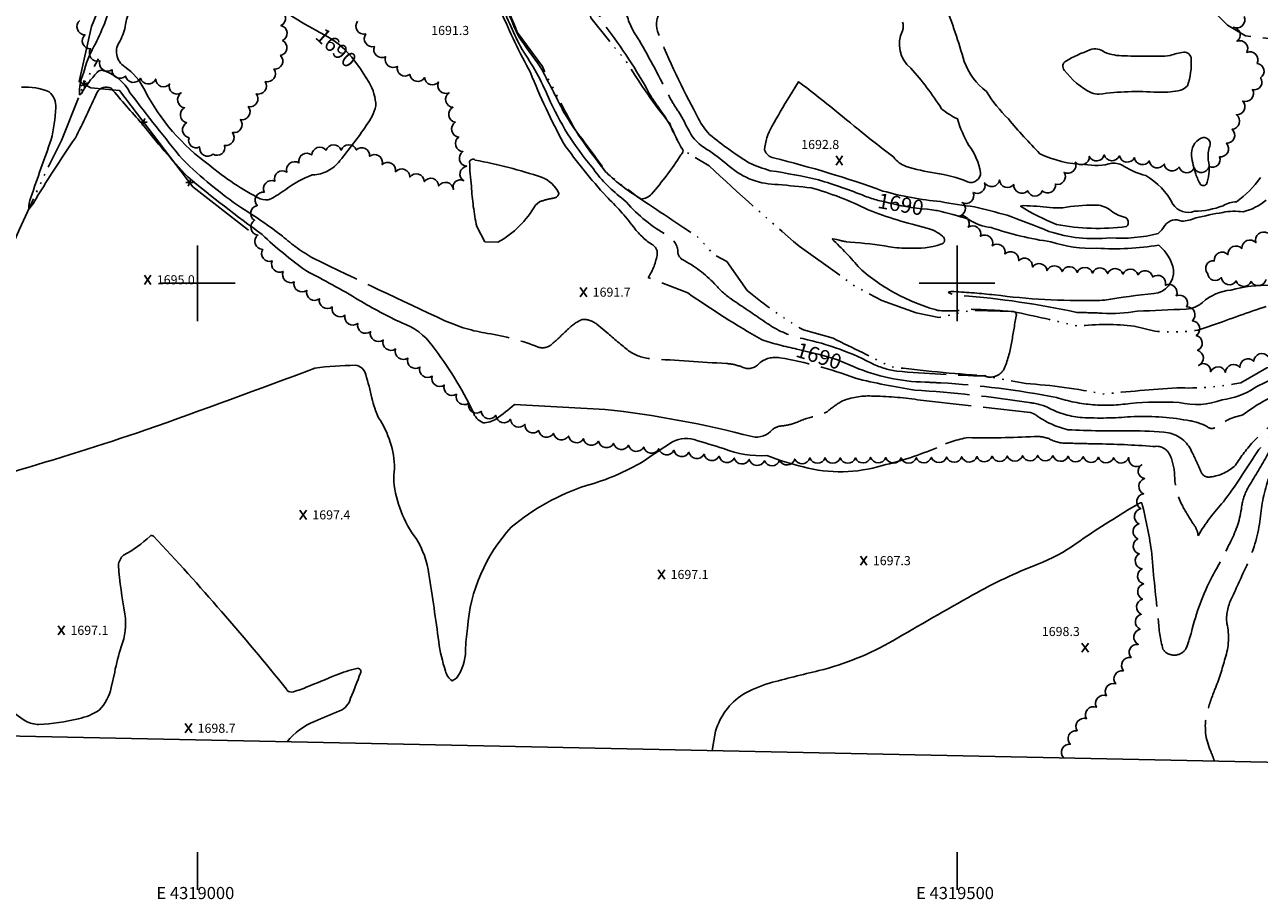
# Model space of a CAD drawing. Extents: x 4317632 to 4320588, y 207594 to 210465.
# Drawn here: x 4318886 to 4319699, y 207594 to 208170 of the extents above; entities that cross this region are included whole.
import ezdxf
from ezdxf.enums import TextEntityAlignment as Align

# ---------------------------------------------------------------- set-up
doc = ezdxf.new("R2010")
doc.units = 0
doc.header["$LTSCALE"] = 100
doc.header["$MEASUREMENT"] = 0
for name, pattern in [('CONDASH', [1.08, 1, -0.08]), ('GRAVEL', [0.48, 0.4, -0.08]), ('WATER', [0.73, 0.5, -0.05, 0.01, -0.05, 0.01, -0.05, 0.01, -0.05])]:
    doc.linetypes.add(name, pattern=pattern)
doc.layers.get('0').update_dxf_attribs({"linetype": 'CONTINUOUS'})
for name, color, linetype in [('C-INDX', 4, 'CONTINUOUS'), ('C-INDX-CL', 4, 'CONTINUOUS'), ('C-INDXD', 4, 'CONDASH'), ('C-INDXD-CL', 4, 'CONTINUOUS'), ('C-INDXLBL', 4, 'CONTINUOUS'), ('C-INTRM', 44, 'CONTINUOUS'), ('C-INTRMD', 44, 'CONDASH'), ('C-SPOTEL', 44, 'CONTINUOUS'), ('H-DITCH', 5, 'WATER'), ('H-STREAM', 5, 'WATER'), ('M-FENCE', 8, 'CONTINUOUS'), ('M-FENCE-PAT', 8, 'CONTINUOUS'), ('M-VEGL', 3, 'CONTINUOUS'), ('R-GRVRD', 1, 'GRAVEL'), ('SV-GRID', 7, 'CONTINUOUS'), ('SV-GRID-TEXT', 7, 'CONTINUOUS'), ('SV-SHEET', 7, 'CONTINUOUS')]:
    doc.layers.add(name, color=color, linetype=linetype)
doc.styles.add('ITALIC', font='ROMANS.SHX', dxfattribs={"oblique": 25})
doc.styles.get("Standard").update_dxf_attribs({"font": 'ROMANS.shx'})

# ---------------------------------------------------------------- blocks, each defined once
blk = doc.blocks.new('SPOTEL')
at = {"linetype": 'CONTINUOUS'}
for p, q in [((0.0214, -0.03), (-0.0214, 0.03)), ((-0.0214, -0.03), (0.0214, 0.03))]:
    blk.add_line(p, q, dxfattribs=at)
blk = doc.blocks.new('FP')
at = {"linetype": 'CONTINUOUS'}
for p, q in [((0.0143, -0.02), (-0.0143, 0.02)), ((-0.0143, -0.02), (0.0143, 0.02))]:
    blk.add_line(p, q, dxfattribs=at)

msp = doc.modelspace()

# ---------------------------------------------------------------- linework, layer by layer
at = {"layer": 'C-INDX', "elevation": 1690}
for points in [[(4319137.08, 208269.29, -0.035149), (4319132.68, 208234.92, -0.107514), (4319127.35, 208221.93, 0.126707), (4319127.36, 208214.27, 0.019117), (4319136.49, 208184.01, -0.816026), (4319135.72, 208183.29, -0.074829), (4319108.28, 208216.18, 0.058322), (4319089.79, 208229.43, 0.070405), (4319073.15, 208237.18, 0.3824), (4319055.49, 208225.16, 0.015769), (4319049.02, 208200.89, 0.270175), (4319061.56, 208176.3, 0.025315), (4319080.29, 208165.41)], [(4319269.2, 208057.19, -0.027494), (4319240.94, 208092.19, -0.025597), (4319219.22, 208138.81, -0.026807), (4319199.86, 208179.17, 0.010315), (4319184.72, 208210.84, 0.022371), (4319178.16, 208229.62)], [(4319075.96, 208071.4), (4319075.51, 208071.33, 0.077748), (4319058.17, 208061.83, -0.025802), (4319048.31, 208055.53, -0.19612), (4319041.42, 208055.62, -0.056975), (4319007.89, 208077.89, -0.116804), (4318965.34, 208127.1, 0.12983), (4318952.23, 208142.65, -0.44781), (4318949.18, 208159.62, 0.08406), (4318952.72, 208170.45, -0.08121), (4318962.45, 208195.93, 0.000542), (4318966.67, 208204.66)], [(4319109.11, 208138.46), (4319112.99, 208132.33, -0.131677), (4319117.49, 208116.83, -0.098792), (4319111.18, 208103.91, -0.025334), (4319093.89, 208080.91)], [(4319328.86, 208110.61, 0.098853), (4319337.2, 208097.95, 0.030484), (4319363.06, 208079.32, 0.030211), (4319377.13, 208074.16, -0.020552), (4319408.89, 208068.09, -0.025807), (4319439.34, 208057.43, 0.032146), (4319448.05, 208054.64)], [(4319486.92, 208047.86, -0.019665), (4319507.39, 208042.35, 0.1265), (4319522.47, 208036.73, 0.048415), (4319561.85, 208027.33, 0.090115), (4319592.08, 208023.09, 0.055805), (4319632.82, 208025.11, -0.169955), (4319642.59, 208008.8, -0.404694), (4319629.63, 207993.22, 0.021915), (4319597.15, 207988.88, -0.01443), (4319591.04, 207988.78)], [(4319595.53, 207980.35, 0.054763), (4319618.65, 207981.59, -0.002987), (4319650.78, 207982.98, 0.16204), (4319661.64, 207987.43, -0.160944), (4319680.28, 207995.54, -0.072174), (4319706.7, 207998.67, 0.072361), (4319751.62, 208002.09, 0.033597), (4319789.67, 208011.11, 0.013796), (4319832.07, 208021.05, -0.194235), (4319847.83, 208023.1, -0.288236), (4319858.92, 208007.32, -0.100392), (4319852.96, 207991.93, 0.017859), (4319845.37, 207979.08, -0.160303), (4319836.93, 207975.81, 0.119794), (4319821.1, 207970.4, 0.001818), (4319817.86, 207968.89)], [(4319731.32, 207936.46, 0.382154), (4319726.15, 207940.57, 0.126921), (4319695.67, 207930.95, -0.103368), (4319674.48, 207923.17, -0.143667), (4319646.26, 207921.46, 0.038792), (4319614.06, 207920.92)]]:
    msp.add_lwpolyline(points, format="xyb", dxfattribs=at)
at = {"layer": 'C-INDX-CL', "elevation": 1690}
for points in [[(4319080.29, 208165.41), (4319081.59, 208164.71), (4319085.91, 208162.27), (4319088.73, 208160.51), (4319091.01, 208158.94), (4319093.63, 208157.02), (4319097.04, 208153.93), (4319101.62, 208148.81), (4319107.38, 208141.2), (4319109.11, 208138.46)], [(4319448.05, 208054.64), (4319451.55, 208053.78), (4319455.79, 208052.8), (4319459.85, 208051.89), (4319463.32, 208051.12), (4319466.47, 208050.49), (4319469.73, 208049.95), (4319473.38, 208049.49), (4319477.13, 208049.08), (4319480.54, 208048.75), (4319483.34, 208048.45), (4319486, 208048.05), (4319486.92, 208047.86)]]:
    msp.add_lwpolyline(points, dxfattribs=at)
at = {"layer": 'C-INDXD', "flags": 128}
for points, elevation in [([(4319373.69, 208215.37, 0.056182), (4319344.29, 208214.93, 0.142503), (4319341.3, 208213.77, 0.019351), (4319320.11, 208196.19, 0.069143), (4319304.15, 208177.89, 0.206654), (4319303.04, 208165.33, 0.031266), (4319328.86, 208110.61)], 1690), ([(4319093.89, 208080.91), (4319093.71, 208080.69, -0.231321), (4319075.96, 208071.4)], 1690), ([(4319394.65, 207956.66, -0.029076), (4319371.43, 207962.92, -0.02166), (4319322.81, 207993.63), (4319296.72, 208003.8, 0.106529), (4319302.75, 208019.41, 0.305436), (4319298.88, 208025.75, -0.083791), (4319287, 208037.23, 0.037417), (4319269.2, 208057.19)], 1690), ([(4319591.04, 207988.78, -0.037197), (4319524.65, 207992.4, 0.009936), (4319497.93, 207994.59, 0.0874), (4319494.2, 207994.09, 0.153877), (4319503.01, 207991.99, -0.032936), (4319578.96, 207980.87, -0.001544), (4319595.53, 207980.35)], 1690), ([(4319479.05, 207934.93, -0.096283), (4319432.33, 207944.94)], 1690), ([(4319614.06, 207920.92, -0.117581), (4319565.39, 207924.87, 0.033139), (4319489.36, 207934.44, -0.002971), (4319479.05, 207934.93)], 1690), ([(4319719.84, 207684.38, -0.130316), (4319718.53, 207700.28, 0.064245), (4319721.68, 207745.51, -0.092972), (4319724.45, 207757.82, 0.127896), (4319731.95, 207795.73, 0.038795), (4319728.99, 207828.9, -0.033139), (4319726.35, 207879.95, 0.12887), (4319726.45, 207888.35, -0.202801), (4319728.7, 207905.08, 0.170969), (4319725.21, 207902.86, 0.033328), (4319714.28, 207892.29, 0.00835), (4319704.59, 207870.38, 0.051345), (4319699.34, 207843.23, -0.075082), (4319690.7, 207814.28, 0.00115), (4319680.74, 207792.43, 0.149903), (4319677.64, 207775.91, -0.140811), (4319676.48, 207753.18, -0.034604), (4319669.57, 207732.23, 0.03283), (4319664.31, 207716.37, 0.159361), (4319666.87, 207692.13, -0.029576), (4319669.35, 207685.43)], 1700)]:
    msp.add_lwpolyline(points, format="xyb", dxfattribs=dict(at, elevation=elevation))
at = {"layer": 'C-INDXD-CL', "elevation": 1690}
msp.add_lwpolyline([(4319432.33, 207944.94), (4319429.6, 207946.16), (4319425.54, 207947.9), (4319421.34, 207949.52), (4319417.18, 207950.92), (4319413.15, 207952.1), (4319409.39, 207953.1), (4319405.83, 207954), (4319401.85, 207954.96), (4319396.65, 207956.18), (4319394.65, 207956.66)], dxfattribs=at)
at = {"layer": 'C-INTRM'}
for points, elevation in [([(4319056.02, 208031.08, 0.025215), (4319029, 208049.69, -0.044902), (4318990.34, 208081.54, -0.009962), (4318955.88, 208125.27, 0.214387), (4318937, 208140.35, 0.209413), (4318933.96, 208138.82, 0.057395), (4318923.78, 208125.07, -0.233631), (4318922.51, 208124.22, -0.127402), (4318925.05, 208138.33, -0.062578), (4318931.93, 208155.95, 0.050107), (4318944.12, 208186.47, -0.001199), (4318959.88, 208219.69)], 1692), ([(4319279.11, 208056.38, -0.077331), (4319259.61, 208076.76, -0.073112), (4319231.13, 208122.35, 0.0483), (4319213.72, 208153.98, -0.032376), (4319199.85, 208185.02, -0.005534), (4319187.47, 208214.23, 0.002504), (4319185.18, 208222.85)], 1688), ([(4319306.7, 208111.43, -0.048281), (4319315.94, 208094.11, 0.022126), (4319319.83, 208087.47, -0.15394), (4319318.29, 208084.51, -0.037426), (4319298.86, 208058.77, -0.192492), (4319292.07, 208055.5, -0.055789), (4319268.96, 208073.19, -0.031561), (4319241.07, 208112.97, 0.006356), (4319225.68, 208142.66, -0.006915), (4319211.33, 208162.7, -0.02904), (4319190.37, 208217.64)], 1686), ([(4319492.04, 208184.14, -0.019795), (4319504.78, 208146.02, 0.141873), (4319519.32, 208126.29, 0.060427), (4319533.81, 208108.22, 0.021416), (4319554.6, 208085.36, 0.109915), (4319583.86, 208078.3, 0.119407), (4319602.06, 208079.15, -0.153067), (4319610.04, 208076.97, 0.068046), (4319624.18, 208070.91, -0.147499), (4319642.05, 208052.09, 0.342751), (4319656.27, 208047.44, 0.087934), (4319675.08, 208051.08, -0.134272), (4319683.99, 208053.73, 0.087181), (4319699.74, 208069.64, -0.017437)], 1694), ([(4319464.1, 208171.95, -0.168882), (4319464.11, 208166.3, 0.345808), (4319469.56, 208141.69, -0.041475), (4319489.79, 208115, 0.081939), (4319500.22, 208108.41, 0.060366), (4319507.88, 208090.69, -0.118873), (4319515.45, 208073.05, -0.556754), (4319506.99, 208066.89, 0.058054), (4319485.77, 208072.58, -0.034762), (4319466.45, 208077.03, -0.152657), (4319458.37, 208082.99, -0.012004), (4319417.06, 208116.19, 0.002499), (4319395.7, 208132.75), (4319389.77, 208123.1, 0.014766), (4319378.21, 208103.32, 0.117355), (4319373.35, 208087.9), (4319373.35, 208087.9, 0.271485), (4319379.3, 208082.6, -0.026102), (4319451.29, 208060.78, 0.046965), (4319489.18, 208053.8, 0.017425), (4319511.46, 208050.39, -0.009393), (4319532.95, 208044.77, -0.017803), (4319560.54, 208034.17, 0.103615), (4319600.69, 208029.93, 0.083998), (4319632.47, 208032.88, 0.088508), (4319636.89, 208038.16, -0.36844), (4319647.88, 208040.84, 0.092195), (4319657.17, 208043.04)], 1692), ([(4319378.52, 207903.73, -0.279327), (4319365.24, 207899.02, 0.036011), (4319268.34, 207916.99), (4319208.71, 207920.16, -0.02955), (4319196.75, 207910.75, -0.168359), (4319188.07, 207908.21, -0.227477), (4319181.53, 207915.36, 0.051627), (4319154.62, 207958.95, 0.151716), (4319134.68, 207973.91, -0.027834), (4319106.35, 207988.99, 0.018318), (4319071.33, 208008.36, -0.031838), (4319042.68, 208032.08, -0.015098), (4318993.71, 208070.05, -0.020176), (4318963.53, 208105.16, -0.010249), (4318943.24, 208128.55, 0.369909), (4318934.03, 208125.82, -0.016065), (4318919.7, 208095.8, 0.017906), (4318892.05, 208052.67), (4318889.12, 208048.74, -0.140375), (4318890.47, 208056.49, -0.007783), (4318903.87, 208094.61, 0.04502), (4318906.85, 208115.54, 0.23581), (4318902.44, 208126.06, 0.125209), (4318884.15, 208129.12, 0.136993)], 1694), ([(4319318.02, 208111.01, -0.00363), (4319324.7, 208098.29, 0.1278), (4319337.16, 208087.16, -0.016475), (4319350.34, 208076.98, 0.185075), (4319382.27, 208065.13, 0.004249), (4319403.91, 208062.92, -0.050849), (4319441.49, 208048.38, 0.033952), (4319480.24, 208036.4, -0.101167), (4319490.55, 208031.06, -0.666699), (4319489.4, 208025.67, -0.09363), (4319468.5, 208023.2, -0.047898), (4319455.51, 208024.03, 0.03132), (4319429.7, 208027.07), (4319427.28, 208027.38)], 1688), ([(4319238, 208059.24, 0.197617), (4319226.6, 208069.81, 0.035572), (4319182.85, 208081.14, 0.554101), (4319179.2, 208080.1, 0.027513), (4319180.4, 208063.92)], 1692), ([(4319657.17, 208043.04, -0.016846), (4319674.91, 208046.67, -0.08616), (4319688.33, 208047.06, 0.10698), (4319703.5, 208054.67, -0.111055)], 1692), ([(4319423.05, 208028.23, 0.066605), (4319418.31, 208029.2)], 1688), ([(4319486.77, 207891.74, -0.040451), (4319450.95, 207880.05, -0.13942), (4319398.85, 207879.06, -0.033551), (4319374.93, 207886.53, -0.110441), (4319346.29, 207891.2, 0.002651), (4319326.94, 207897.1, 0.227342), (4319310.91, 207894.56, 0.00193), (4319293.37, 207882.71, -0.068961), (4319256.12, 207866.84, 0.098253), (4319206.59, 207839.37, 0.168697), (4319177.72, 207772.8, 0.021547), (4319176.51, 207758.1, -0.16079), (4319170.54, 207740.04), (4319167.69, 207738.19, -0.191722), (4319163.34, 207744.64, -0.044493), (4319158.86, 207763.95, 0.006347), (4319152.46, 207808.53, 0.102232), (4319143.98, 207831.96, -0.135846), (4319129.24, 207869.45, -0.049639), (4319129.81, 207877.92, 0.143985), (4319119.27, 207911.48, -0.052379), (4319114.88, 207924.42, 0.016416), (4319110.83, 207939.85, 0.33833), (4319103.88, 207946, 0.034474), (4319077.41, 207944.08, -0.003308), (4318966.2, 207903.42, -0.009513), (4318877.37, 207875.5, -1.031986)], 1696), ([(4319651.48, 207909.79, 0.057245), (4319614.24, 207912.15)], 1692), ([(4319639.11, 207901.61, 0.022313), (4319614.43, 207902.96)], 1694), ([(4319628.96, 207892.61, 0.016015), (4319591.13, 207894.29)], 1696), ([(4319617.26, 207853.53, 0.018449), (4319578.38, 207828.59, -0.060519), (4319553.23, 207815.12, 0.034058), (4319510.51, 207794.85, 0.003208), (4319457.86, 207764.64, -0.069598), (4319409.1, 207744.95, 0.005267), (4319376.49, 207736.74, 0.056694), (4319359.01, 207729.19, 0.178953), (4319341.15, 207705.13), (4319338.76, 207692.33)], 1698), ([(4319059.07, 207698.16, -0.120186), (4319077, 207711.45, -0.003829), (4319093.58, 207718.43, 0.250272), (4319100.88, 207726.72, 0.001985), (4319107.37, 207743.29, 0.678125), (4319104.91, 207746.39, 0.043617), (4319091.26, 207741.97, 0.001549), (4319071.64, 207733.98, -0.043372), (4319062, 207730.77, -0.285303), (4319058.59, 207732.75, 0.019172), (4318971.24, 207833.41, 0.413605), (4318968.86, 207833.57, -0.068981), (4318951.47, 207820.95, 0.202396), (4318948.09, 207814.3, 0.029896), (4318952.37, 207782.23, -0.1269), (4318949.93, 207760.57, 0.036779), (4318945.61, 207743.95), (4318943.31, 207733.74, -0.132545), (4318935.58, 207719.03, -0.099441), (4318921.72, 207713.31, -0.047308), (4318895.63, 207709.54, -0.123725), (4318887.05, 207711.69, -0.054979), (4318874.94, 207721.32, 0.044501)], 1698)]:
    msp.add_lwpolyline(points, format="xyb", dxfattribs=dict(at, elevation=elevation))
for points, elevation in [([(4319627.82, 208149.6, -0.008067), (4319609.95, 208149.75, -0.089825), (4319597.15, 208152.13, 0.2868), (4319587.5, 208153.67, 0.041548), (4319571.59, 208146.32, 0.448058), (4319570.56, 208140.4, 0.117173), (4319588.55, 208125.37, 0.115765), (4319593.57, 208124.58, -0.04932), (4319631.91, 208125.81, 0.056012), (4319645.53, 208126.77, 0.170182), (4319651.74, 208130.13, 0.09428), (4319654.14, 208147.73, 0.421399), (4319649.21, 208152.21, 0.040694), (4319640.22, 208150.12, -0.069054), (4319633.29, 208149.5), (4319627.82, 208149.6)], 1696), ([(4319666.36, 208090.34, 0.674836), (4319660.73, 208095.63, 0.326969), (4319654.41, 208083.88, 0.051129), (4319657.2, 208071.94, 0.063), (4319660.37, 208065.06, 0.617656), (4319664.74, 208066.55, 0.116758), (4319665.38, 208081.19, -0.108234), (4319666.36, 208090.34)], 1696), ([(4319561.17, 208050, 0.019926), (4319543.72, 208051.17, 0.134095), (4319541.85, 208050.74, 0.038382), (4319565.38, 208038.72, 0.080433), (4319611.51, 208037.43, 0.610787), (4319610.01, 208043.64, -0.142422), (4319600.46, 208048.58, 0.161348), (4319590.44, 208051.57, 0.044676), (4319569.58, 208049.69, -0.04354), (4319561.17, 208050)], 1694)]:
    msp.add_lwpolyline(points, format="xyb", close=True, dxfattribs=dict(at, elevation=elevation))
at = {"layer": 'C-INTRMD', "flags": 128}
for points, elevation in [([(4319015.77, 208643.37, -0.172736), (4319037.44, 208625.2, -0.026468), (4319043.67, 208613.3, 0.183489), (4319056.06, 208599.95, -0.105076), (4319083.84, 208580.6, 0.115819), (4319105.54, 208565.43, -0.008113), (4319139.88, 208550.76, -0.104143), (4319158.34, 208537.63, 0.165092), (4319184.82, 208522.29, -0.012957), (4319188.84, 208520.02, -0.236858), (4319191.7, 208516.26, -0.176242), (4319182.32, 208511.8, 0.119157), (4319152.8, 208502.95, 0.337604), (4319154.03, 208500.78, 0.037514), (4319182.51, 208474.04, 0.157817), (4319203.27, 208466.82, 0.019213), (4319229.02, 208467.05, 0.01893), (4319235.58, 208468.48, -0.204605), (4319248.56, 208465.07, -0.264044), (4319247.17, 208456.58, -0.142893), (4319240.32, 208451.92, -0.113929), (4319218.07, 208444.43, 0.252777), (4319214.82, 208442.49, 0.092893), (4319216.95, 208437.75, -0.183603), (4319218.65, 208427.12, 0.141843), (4319222.09, 208414.07, -0.065043), (4319248.2, 208350.43, -0.035041), (4319250.54, 208314.83, 0.087577), (4319256.06, 208294.03, -0.033605), (4319267.11, 208231.79, 0.006134), (4319276.92, 208192.31, -0.056617), (4319282.4, 208177.59, 0.093314), (4319290.79, 208160.05, -0.014097), (4319310.7, 208122.81, 0.030982), (4319316.67, 208113.1), (4319318.02, 208111.01)], 1688), ([(4319021.39, 208614.12, -0.062873), (4319040.02, 208575.67, 0.167995), (4319045.08, 208567.82, 0.016405), (4319075.15, 208539.04, 0.069554), (4319084.83, 208536.43, -0.050411), (4319120.41, 208521.12, -0.159495), (4319126.88, 208514.93, 0.077702), (4319150.36, 208487.32, -0.003071), (4319182.79, 208456.74, -0.020245), (4319204.59, 208430.29, -0.175158), (4319207.04, 208421.96, 0.095444), (4319213.16, 208410.85, -0.075026), (4319237.19, 208357.45, -0.056584), (4319241.12, 208333.09, 0.006622), (4319243.41, 208302.42, -0.055012), (4319246.54, 208279.14, -0.04062), (4319255.13, 208221.06, -0.010146), (4319263.09, 208180.79, 0.103603), (4319268.4, 208169.52, -0.039361), (4319297.49, 208125.08, 0.037211), (4319304.19, 208114.98), (4319306.7, 208111.43)], 1686), ([(4319180.4, 208063.92, 0.038496), (4319183.92, 208037.42), (4319183.92, 208037.42), (4319189.28, 208027.32), (4319197.84, 208026.99, 0.134914), (4319222.58, 208051.5), (4319225.14, 208053.68)], 1692), ([(4319225.14, 208053.68, -0.035218), (4319234.04, 208056.05, 0.345525), (4319238, 208059.24)], 1692), ([(4319418.31, 208029.2), (4319417.73, 208029.14, -0.033191), (4319435.94, 208009.87, 0.113893), (4319487.42, 207982.16, 0.062144), (4319508.58, 207982.92, -0.012196), (4319537.34, 207981.35, -0.450809), (4319538.91, 207978.29, 0.000723), (4319535.86, 207960.6, -0.059773), (4319530.84, 207943.27, -0.364897), (4319518.12, 207938.97, -0.015396), (4319460.29, 207942.16, -0.079405), (4319443.26, 207947.61, 0.071201), (4319395.42, 207964.2, -0.089316), (4319373.78, 207974.47, 0.0042), (4319351.3, 207989.7, -0.063227), (4319340.41, 207999.73, 0.081725), (4319319.36, 208015.59, -0.21917), (4319316.28, 208020.16, 0.284502), (4319309.22, 208031.58, -0.082094), (4319282.49, 208053.33), (4319279.11, 208056.38)], 1688), ([(4319614.24, 207912.15, -0.034616), (4319582.43, 207911.61, -0.108091), (4319560.58, 207917.89, 0.093642), (4319547.44, 207921.46, 0.023689), (4319472.14, 207929.66, -0.019243), (4319433.17, 207937.46, 0.050133), (4319383.45, 207950.98, 0.224452), (4319369.71, 207947.24, -0.350531), (4319358.49, 207944.89, 0.080921), (4319348.22, 207947.17, -0.001695), (4319298.61, 207950.34, -0.142472), (4319283.87, 207955.64, -0.016496), (4319269.61, 207967.64), (4319262.91, 207973.07, 0.188143), (4319253.28, 207976.2, 0.094168), (4319243.7, 207969.55, -0.011828), (4319233.61, 207960.14, -0.279454), (4319224.35, 207958, 0.057009), (4319191.08, 207966.98, -0.064453), (4319163, 207975.34, -0.003156), (4319076.21, 208016.51, -0.053203), (4319056.02, 208031.08)], 1692), ([(4319427.28, 208027.38, -0.039677), (4319423.05, 208028.23)], 1688), ([(4320070.96, 207959.33, 0.265258), (4320063.09, 207947.38, 0.350642), (4320068.16, 207938.84, 0.071251), (4320115.47, 207907.13, 0.063886), (4320140.76, 207898.93, -0.175742), (4320149.83, 207895.09, 0.064657), (4320170.5, 207879.88, -0.27806), (4320174.32, 207877.14, -0.016498), (4320190.89, 207831.57, -0.436853), (4320189.32, 207828.12), (4320178.11, 207824.57, 0.002097), (4320166.21, 207851.44, 0.058056), (4320149.34, 207870.66, -0.019722), (4320119, 207880.94, 0.065487), (4320101.82, 207884.75, 0.105006), (4320094.2, 207882.95, -0.285701), (4320084.28, 207882.54, -0.023513), (4320070.45, 207889.49, -0.048537), (4320063.09, 207901.12, 0.143635), (4320058.28, 207905.43, 0.011218), (4320012.88, 207929.37, 0.141026), (4319986.68, 207941.02, 0.065548), (4319947.13, 207937.28, -0.048251), (4319924.81, 207939.64, 0.048513), (4319898.84, 207939.73, 0.065986), (4319890.74, 207941.04, -0.029883), (4319855.74, 207943.77, -0.019717), (4319815.54, 207941.99, 0.062653), (4319762.07, 207933.5, 0.117175), (4319754.65, 207929.13, -0.232953), (4319716.1, 207915.75), (4319695.58, 207896.34, 0.047149), (4319683.32, 207880.19, -0.160084), (4319666.83, 207872.51, -0.412895), (4319660.28, 207876.72, 0.011029), (4319654.41, 207889.32, 0.24167), (4319639.11, 207901.61)], 1694), ([(4320057.85, 207961.61, 0.027824), (4320054.2, 207948.29, 0.377376), (4320062.93, 207933.01, 0.000644), (4320092.08, 207912.45, -0.556435), (4320092.03, 207905.56, 0.040139), (4320089.26, 207901.55, -0.262817), (4320084.67, 207900.1, -0.065154), (4320065.32, 207907.16, 0.045031), (4320048.99, 207917.49, 0.015599), (4320025.15, 207931.39, 0.097801), (4319992.37, 207952.35, -0.009338), (4319958.16, 207962.95, 0.421068), (4319954.29, 207960.99, -0.225751), (4319943.95, 207956.27, 0.057089), (4319888.8, 207956.12, 0.033139), (4319878.49, 207953.42, -0.111967), (4319863.16, 207951.73, -0.045254), (4319808.59, 207947.61, 0.077069), (4319767.86, 207941.5, 0.035243), (4319756.28, 207938.15, -0.01105), (4319738.98, 207922.63, -0.143786), (4319728.63, 207918.84, -0.336704), (4319719.69, 207925.57, 0.49725), (4319715.01, 207928.47, 0.076462), (4319688.14, 207913.29, 0.110761), (4319669.83, 207904.98, -0.34691), (4319664.51, 207905.77, 0.085003), (4319651.48, 207909.79)], 1692), ([(4320271.58, 207672.87, -0.221967), (4320268.74, 207677.88, 0.051723), (4320256.74, 207701.64, 0.095797), (4320245.64, 207722.48, -0.052033), (4320228.45, 207751, 0.238003), (4320219.07, 207758.52, -0.094139), (4320201.05, 207767.2, -0.14123), (4320197.76, 207771.87, 0.132066), (4320189.62, 207781.05, -0.004251), (4320178.42, 207787.56, -0.43311), (4320175.27, 207799.24, 0.223719), (4320174.15, 207815.6, 0.032842), (4320160.21, 207849.12, 0.126079), (4320142.3, 207867.64, 0.000249), (4320127.01, 207873.13, -0.009736), (4320119.44, 207877.28, 0.391523), (4320097.35, 207871.13, 0.256698), (4320097.92, 207863.22), (4320083.32, 207856.65, -0.086505), (4320075.09, 207854.6, -0.282288), (4320072.13, 207857.61, -0.09067), (4320065.3, 207886.19, 0.284735), (4320053.83, 207901.5, 0.005327), (4320031.25, 207912.69, 0.015193), (4320017.46, 207917.2, 0.02883), (4319987.67, 207914.87, -0.03233), (4319928.42, 207918.39, 0.011858), (4319912.57, 207919.33, -0.098952), (4319889.95, 207926.62, 0.088093), (4319871.18, 207931.94, -0.025415), (4319851.39, 207936.08, 0.068432), (4319786.21, 207931.7, 0.075758), (4319760.97, 207927.22, -0.147877), (4319723.25, 207911.75, 0.19344), (4319713.84, 207906.43, 0.071454), (4319696.9, 207887.93, -0.018448), (4319675.38, 207856.05, 0.057888), (4319658.74, 207833.78, 0.139084), (4319655.48, 207841.58, -0.018253), (4319648.54, 207853.16, -0.110563), (4319643.29, 207872.15, 0.089414), (4319640.47, 207886.26, 0.351041), (4319629.81, 207892.56), (4319628.96, 207892.61)], 1696), ([(4319614.43, 207902.96, -0.019982), (4319572.94, 207903.6, -0.095408), (4319552.01, 207913.12, 0.100791), (4319548.1, 207914.98), (4319474.09, 207923.37, 0.029924), (4319443.62, 207925.79, 0.103789), (4319424.18, 207922.38, 0.033958), (4319414.48, 207915.43, -0.084735), (4319406.56, 207912.41, 0.051548), (4319394.19, 207908.34, -0.07752), (4319383.92, 207906.04, 0.131853), (4319378.52, 207903.73)], 1694), ([(4320266.8, 207672.97, 0.000658), (4320260.72, 207687.15, -0.037847), (4320248.67, 207710.62, -0.037585), (4320224.41, 207748.65, 0.150158), (4320217.5, 207754.37, -0.015139), (4320200.49, 207761.67, -0.154904), (4320193.55, 207768.98, 0.049226), (4320175.62, 207776.8, -0.049683), (4320117.42, 207804.52, 0.014986), (4320102.38, 207811.18, -0.162167), (4320086.11, 207824.51, -0.012539), (4320072.35, 207841.57, -0.025379), (4320057.18, 207870.78, 0.109235), (4320046.19, 207880, -0.074903), (4320034.42, 207888.29, 0.095951), (4320020.12, 207893.5, -0.065079), (4320006.1, 207899.19, 0.044124), (4319985.49, 207900.98, -0.005697), (4319930.38, 207907.4, 0.028068), (4319907.17, 207908.05, -0.122793), (4319885.35, 207913.42, 0.097328), (4319863.31, 207921.6, 0.103079), (4319815.98, 207924.23, -0.059919), (4319798.52, 207924.55, 0.028994), (4319765.23, 207922.92, 0.066002), (4319759.29, 207919.76, -0.036493), (4319725.04, 207907.98, 0.152508), (4319703.74, 207885.89, -0.004813), (4319691.39, 207865.17, 0.083904), (4319687.35, 207852.77, -0.090323), (4319680.2, 207830.24, -0.018595), (4319667.95, 207806.99, 0.058548), (4319654.29, 207770.19, -0.040629), (4319650.62, 207759.31, -0.532), (4319635.54, 207759, -0.0536), (4319632.51, 207778.82, -0.011816), (4319628.33, 207821.7, 0.025129), (4319621.63, 207855.48, 0.191549), (4319619.01, 207854.51), (4319617.26, 207853.53)], 1698), ([(4319591.13, 207894.29, -0.003585), (4319572.79, 207894.76, -0.148703), (4319560.44, 207897.73, 0.09573), (4319550.8, 207899.16, -0.022056), (4319507.29, 207898.42, 0.075592), (4319486.77, 207891.74)], 1696)]:
    msp.add_lwpolyline(points, format="xyb", dxfattribs=dict(at, elevation=elevation))
at = {"layer": 'H-DITCH', "flags": 128}
msp.add_lwpolyline([(4318681.57, 207706.03), (4318694.71, 207722.12, 0.022651), (4318758.42, 207777.13), (4318770.26, 207789.27), (4318781.46, 207807.16, 0.000002), (4318842.23, 207940.95, -0.012264), (4318902.61, 208078.22), (4318910.68, 208094), (4318925.37, 208131.38), (4318934.88, 208147.73)], format="xyb", dxfattribs=at)
at = {"layer": 'H-STREAM', "flags": 128}
for points in [[(4319865.02, 207965.92), (4319847.54, 207977.02), (4319828.64, 207979.51, 0.014486), (4319792.73, 207963.89), (4319785.24, 207961.07), (4319753.79, 207956.36, -0.004337), (4319703.99, 207944.24), (4319686.79, 207934.54, -0.060553), (4319644.75, 207931.21, 0.006972), (4319595.78, 207927.07, 0.035332), (4319545.25, 207934.01), (4319517.49, 207939.28, -0.016684), (4319456.94, 207944.95, -0.000686), (4319418.48, 207963.8), (4319398.86, 207969.29, -0.041085), (4319361.95, 207995.23), (4319348.53, 208014.37), (4319339.4, 208019.23), (4319330.33, 208029.75, 0.002049), (4319289.31, 208057.17), (4319270.46, 208071.68, 0.006641), (4319249.12, 208100.39, -0.016436), (4319227.07, 208142.8), (4319210.61, 208165.39, -0.024808), (4319192.62, 208215.42), (4319187.12, 208239.18), (4319186.55, 208259.99, -0.100618), (4319191.71, 208274.74), (4319194.33, 208286.51, -0.030532), (4319191.06, 208323.02, 0.073012), (4319185.15, 208361.85, -0.012188), (4319175.93, 208387.49), (4319175.93, 208387.49), (4319160.85, 208408.06, -0.019277), (4319118.68, 208447.51, -0.000266), (4319084.19, 208472.54), (4319073.69, 208478.06), (4319068.64, 208476.9), (4319043.57, 208490.06), (4319029.61, 208491.49), (4319000.61, 208508.96), (4318993.46, 208510.61, 0.00112), (4318972.77, 208506.82, -0.319171), (4318966.5, 208505.16), (4318966.5, 208505.16), (4318950.85, 208528.56), (4318940.08, 208551.16), (4318937.73, 208565.18, -0.025214), (4318913.76, 208579.56, 0.075179), (4318896.2, 208603.42, 0.01737), (4318829.63, 208669.36), (4318799.71, 208697.36, -0.024354), (4318777.01, 208723.3, -0.000634), (4318711.33, 208794.52, 0.019006), (4318649.53, 208852.3), (4318590.98, 208912.04), (4318566.14, 208965.43), (4318535, 209013.47), (4318521.45, 209030.29)], [(4320410.44, 208076.57), (4320384.03, 208075.34, -0.0008), (4320314.99, 208062.94), (4320284.93, 208052.76), (4320252.78, 208046.71), (4320239.38, 208047.36), (4320223.95, 208054.5), (4320207.3, 208066.08), (4320185.62, 208086.41), (4320171.75, 208096.11, 0.053126), (4320140.94, 208108.08), (4320126.15, 208106.41), (4320117.15, 208102.56), (4320098.87, 208099.52, -0.074423), (4320092.29, 208090.19), (4320076.3, 208087.1), (4320063.34, 208087.98), (4320052.47, 208095.72), (4320050.57, 208100.97), (4320056.5, 208112.85), (4320048.38, 208115.8), (4320027.67, 208119.11, 0.035295), (4319963.78, 208116.9), (4319934.06, 208108.31), (4319914.86, 208097.25), (4319900.6, 208084.26, -0.046971), (4319882.6, 208061.52), (4319869.49, 208045.92), (4319856.82, 208035.7), (4319852.71, 208030.11), (4319832.89, 208019.15), (4319797.08, 208008.77, -0.054584), (4319737.64, 207991.63), (4319710.45, 207986.92, 0.015048), (4319674.81, 207974.66), (4319658.61, 207969.11, -0.054083), (4319630.11, 207968.5), (4319616.67, 207971.8, 0.059788), (4319579.63, 207971.7, 0.00809), (4319536.81, 207981.44), (4319509.41, 207982.18), (4319487.99, 207977.39), (4319473.04, 207980.55), (4319450.61, 207988.61), (4319432.15, 207998.59), (4319396.12, 208024.41, -0.011055), (4319336.89, 208077.33), (4319319.36, 208087.85, -0.050715), (4319310.67, 208105.68, -0.036047), (4319283.57, 208144.35), (4319258.96, 208174.88), (4319249.16, 208218.98), (4319246.82, 208242.31), (4319235.72, 208274.42, 0.036772), (4319229, 208352.29), (4319222.63, 208375.85), (4319208.99, 208399.93, 0.009672), (4319166.28, 208452.99), (4319130.31, 208484.54)]]:
    msp.add_lwpolyline(points, format="xyb", dxfattribs=at)
at = {"layer": 'M-FENCE'}
msp.add_lwpolyline([(4319033.58, 208034.95), (4318997.05, 208063.44), (4318948.81, 208126.91), (4318929.79, 208128.73), (4318922.11, 208132.85), (4318930.42, 208169.1), (4318964.95, 208254.07), (4318981.31, 208303.18), (4318986.66, 208327.49)], dxfattribs=at)
at = {"layer": 'M-VEGL'}
for points in [[(4319054.01, 208179.77, -0.7), (4319055.04, 208169.82, -0.7), (4319056.08, 208159.87, -0.7), (4319054.76, 208150.08, -0.7), (4319050.42, 208141.07, -0.7), (4319044.7, 208132.88, -0.7), (4319038.72, 208124.87, -0.7), (4319033.52, 208116.35, -0.7), (4319028.34, 208107.8, -0.7), (4319023.07, 208099.3, -0.7), (4319017.79, 208090.8, -0.7), (4319010.35, 208085.09, -0.7), (4319001.52, 208089.78, -0.7), (4318994.6, 208095.84, -0.7), (4318992.97, 208105.71, -0.7), (4318991.64, 208115.62, -0.7), (4318989.36, 208125.35, -0.7), (4318981.76, 208131.32, -0.7), (4318972.57, 208134.49, -0.7), (4318962.59, 208135.09, -0.7), (4318952.71, 208136.48, -0.7), (4318943.84, 208140.68, -0.7), (4318935.74, 208146.53, -0.7), (4318929.78, 208154.45, -0.7), (4318925.99, 208163.67, -0.7), (4318922.74, 208173.12, -0.7)], [(4319688.96, 208175.71, -0.7), (4319681.92, 208168.61, -0.7), (4319684.25, 208159.39, -0.7), (4319690.72, 208152, -0.7), (4319697.58, 208144.72, -0.7), (4319699.79, 208135.42, -0.7), (4319694.47, 208127.6, -0.7), (4319688.04, 208120.04, -0.7), (4319683.86, 208111.05, -0.7), (4319681.02, 208101.46, -0.7), (4319677.37, 208092.21, -0.7), (4319672.77, 208083.33, -0.7), (4319665.94, 208076.88, -0.7), (4319656.12, 208075.95, -0.7), (4319646.17, 208076.54, -0.7), (4319636.36, 208078.5, -0.7), (4319626.58, 208080.57, -0.7), (4319616.82, 208082.75, -0.7), (4319606.89, 208083.91, -0.7), (4319596.91, 208084.54, -0.7), (4319587.09, 208083.52, -0.7), (4319577.82, 208079.77, -0.7), (4319570.48, 208072.99, -0.7), (4319564.81, 208065.34, -0.7), (4319556.15, 208060.84, -0.7), (4319546.42, 208060.88, -0.7), (4319537.34, 208065.06, -0.7), (4319527.99, 208068.03, -0.7), (4319518.18, 208066.24, -0.7), (4319510.63, 208059.86, -0.7), (4319503.29, 208053.17, -0.7), (4319501.19, 208044.23, -0.7), (4319507.37, 208036.89, -0.7), (4319515.46, 208031.02, -0.7), (4319523.22, 208024.72, -0.7), (4319531.58, 208019.31, -0.7), (4319540.61, 208015.01, -0.7), (4319549.64, 208010.7, -0.7), (4319559.23, 208008.36, -0.7), (4319569.2, 208007.68, -0.7), (4319579.19, 208007.2, -0.7), (4319589.18, 208006.78, -0.7), (4319599.18, 208006.4, -0.7), (4319609.17, 208006.04, -0.7), (4319619.16, 208005.67, -0.7), (4319628.83, 208004.17, -0.7), (4319637.22, 207998.77, -0.7), (4319644.36, 207991.76, -0.7), (4319651.15, 207984.52, -0.7), (4319654.94, 207975.35, -0.7), (4319657.52, 207965.69, -0.7), (4319658.38, 207955.88, -0.7), (4319659.03, 207945.93, -0.7), (4319666.94, 207941.72, -0.7), (4319676.75, 207941.38, -0.7), (4319686.18, 207944.61, -0.7), (4319695.33, 207948.64, -0.7), (4319704.79, 207951.77, -0.7)], [(4319570.26, 207687.5, -0.7), (4319574.5, 207696.52, -0.7), (4319579.07, 207705.41, -0.7), (4319585.23, 207713.28, -0.7), (4319591.76, 207720.85, -0.7), (4319598.36, 207728.37, -0.7), (4319604.51, 207736.2, -0.7), (4319609.53, 207744.85, -0.7), (4319614.56, 207753.49, -0.7), (4319619.3, 207762.24, -0.7), (4319620.52, 207772.16, -0.7), (4319621.29, 207782.13, -0.7), (4319622.06, 207792.1, -0.7), (4319622.83, 207802.07, -0.7), (4319621.83, 207811.95, -0.7), (4319619.91, 207821.76, -0.7), (4319619.01, 207831.7, -0.7), (4319619.76, 207841.65, -0.7), (4319620.89, 207851.58, -0.7), (4319622.83, 207861.39, -0.7), (4319623.45, 207871.37, -0.7), (4319621.6, 207880.52, -0.7), (4319613.09, 207885.21, -0.7), (4319603.09, 207885.1, -0.7), (4319593.1, 207885.44, -0.7), (4319583.1, 207885.77, -0.7), (4319573.11, 207886.11, -0.7), (4319563.11, 207886.45, -0.7), (4319553.12, 207886.68, -0.7), (4319543.12, 207886.46, -0.7), (4319533.12, 207886.28, -0.7), (4319523.13, 207886.1, -0.7), (4319513.13, 207885.92, -0.7), (4319503.13, 207885.74, -0.7), (4319493.13, 207885.55, -0.7), (4319483.13, 207885.37, -0.7), (4319473.14, 207885.11, -0.7), (4319463.14, 207885.01, -0.7), (4319453.14, 207885.25, -0.7), (4319443.15, 207885.4, -0.7), (4319433.16, 207885.01, -0.7), (4319423.16, 207885.04, -0.7), (4319413.16, 207885.08, -0.7), (4319403.16, 207885.07, -0.7), (4319393.19, 207884.29, -0.7), (4319383.22, 207883.5, -0.7), (4319373.25, 207883.14, -0.7), (4319363.3, 207884.08, -0.7), (4319353.34, 207884.93, -0.7), (4319343.41, 207886.13, -0.7), (4319333.49, 207887.43, -0.7), (4319323.58, 207888.73, -0.7), (4319313.66, 207890.03, -0.7), (4319303.72, 207891.06, -0.7), (4319293.78, 207892.2, -0.7), (4319283.86, 207893.41, -0.7), (4319273.93, 207894.62, -0.7), (4319264.03, 207896, -0.7), (4319254.16, 207897.65, -0.7), (4319244.32, 207899.43, -0.7), (4319234.48, 207901.21, -0.7), (4319224.64, 207903, -0.7), (4319215.6, 207907.2, -0.7), (4319206.19, 207910.45, -0.7), (4319196.54, 207913.08, -0.7), (4319186.87, 207915.59, -0.7), (4319178.57, 207920.97, -0.7), (4319170.57, 207926.97, -0.7), (4319162.56, 207932.95, -0.7), (4319154.52, 207938.9, -0.7), (4319146.49, 207944.85, -0.7), (4319138.45, 207950.8, -0.7), (4319130.41, 207956.75, -0.7), (4319122.34, 207962.66, -0.7), (4319113.98, 207968.14, -0.7), (4319105.58, 207973.57, -0.7), (4319097.18, 207979, -0.7), (4319088.79, 207984.43, -0.7), (4319080.39, 207989.86, -0.7), (4319071.99, 207995.29, -0.7), (4319063.75, 208000.91, -0.7), (4319056.54, 208007.84, -0.7), (4319049.32, 208014.76, -0.7), (4319043.03, 208022.37, -0.7), (4319039.9, 208031.8, -0.7), (4319037.64, 208041.54, -0.7), (4319039.41, 208051.17, -0.7), (4319044.09, 208059.97, -0.7), (4319050.95, 208067.2, -0.7), (4319058.93, 208073.23, -0.7), (4319066.9, 208079.25, -0.7), (4319075.28, 208084.59, -0.7), (4319084.68, 208087.59, -0.7), (4319094.68, 208087.73, -0.7), (4319104.68, 208087.87, -0.7), (4319113.35, 208083.72, -0.7), (4319121.69, 208078.2, -0.7), (4319130.48, 208073.46, -0.7), (4319139.8, 208069.94, -0.7), (4319149.37, 208067.03, -0.7), (4319158.94, 208064.12, -0.7), (4319168.6, 208061.83, -0.7), (4319175.3, 208067.54, -0.7), (4319177.22, 208077.06, -0.7), (4319174.81, 208086.72, -0.7), (4319172.05, 208096.33, -0.7), (4319169.74, 208106.05, -0.7), (4319168.22, 208115.93, -0.7), (4319165.64, 208125.52, -0.7), (4319158.68, 208132.65, -0.7), (4319149.61, 208135.46, -0.7), (4319139.83, 208137.51, -0.7), (4319131.64, 208142.86, -0.7), (4319123.86, 208149.15, -0.7), (4319116.53, 208155.94, -0.7), (4319110.89, 208164.18, -0.7), (4319105.41, 208172.54, -0.7)], [(4319703.47, 208002.62, -0.7), (4319693.57, 208001.26, -0.7), (4319683.73, 208001.54, -0.7), (4319673.97, 208003.72, -0.7), (4319664.91, 208006.58, -0.7), (4319669.27, 208014.75, -0.7), (4319678.36, 208018.92, -0.7), (4319687.51, 208022.95, -0.7), (4319696.74, 208026.79, -0.7), (4319704.59, 208032.96, -0.7)]]:
    msp.add_lwpolyline(points, format="xyb", dxfattribs=at)
at = {"layer": 'R-GRVRD', "flags": 128}
msp.add_lwpolyline([(4319066.39, 209018.36), (4319077.09, 209001.14), (4319078.67, 208999.17), (4319091.34, 208976.11), (4319111.25, 208924.79), (4319126.55, 208892.09), (4319127.88, 208887.4), (4319165.04, 208820.3), (4319165.92, 208817.47), (4319180.13, 208798.74), (4319182.92, 208795.73, 0.026064), (4319213.49, 208770.39, -0.023952), (4319230.14, 208761.82), (4319233.73, 208760.38), (4319262.7, 208746.48), (4319264.25, 208745.98), (4319281.27, 208734.79, -0.060083), (4319288, 208731.21), (4319326.47, 208709.08), (4319353.27, 208696.58), (4319355.97, 208695.08, -0.009922), (4319421.66, 208666.67), (4319423.21, 208665.44), (4319450.12, 208650.57), (4319453.99, 208648.88), (4319476.88, 208636.22, -0.005291), (4319532.57, 208596.88), (4319534.46, 208596.05), (4319565.66, 208570.21), (4319566.53, 208569.51), (4319578.67, 208556.29), (4319593.82, 208535.51, -0.021341), (4319618.5, 208489.31), (4319619.15, 208486.29), (4319629.68, 208456.59), (4319644.72, 208408.07), (4319652.02, 208379.3), (4319656.96, 208351.7, -0.034044), (4319656.74, 208312.85), (4319654.83, 208288.09, 0.028018), (4319659.07, 208220.47), (4319661.16, 208199.61), (4319667.42, 208181.29), (4319669.61, 208178.29), (4319678, 208169.99), (4319689.95, 208162.98), (4319706.91, 208160.98), (4319756.13, 208164.24), (4319761.33, 208164.22), (4319812.69, 208167.36), (4319822.35, 208167.01), (4319859.64, 208169.9), (4319869.51, 208169.77), (4319909.61, 208172.21), (4319916.22, 208171.99), (4319943.01, 208173.07)], format="xyb", dxfattribs=at)
at = {"layer": 'SV-GRID'}
for points in [[(4319000, 207975), (4319000, 208025)], [(4319500, 207975), (4319500, 208025)], [(4318975, 208000), (4319025, 208000)], [(4319475, 208000), (4319525, 208000)], [(4319000, 207600.5), (4319000, 207625.5)], [(4319500, 207600.5), (4319500, 207625.5)]]:
    msp.add_lwpolyline(points, dxfattribs=at)
at = {"layer": 'SV-SHEET'}
msp.add_lwpolyline([(4317746.3, 207725.54), (4320398.61, 207670.23), (4320436.98, 208988.36), (4317782.5, 209046.46)], close=True, dxfattribs=at)

# ---------------------------------------------------------------- block references
at = {"layer": 'C-SPOTEL', "xscale": 100, "yscale": 100, "zscale": 100}
for p in [(4319422.52, 208080.85, 1692.81), (4318967.32, 208002.32, 1695.04), (4319254.21, 207994.18, 1691.65), (4319069.7, 207847.51, 1697.38), (4319438.6, 207817.36, 1697.3), (4319305.49, 207808.26, 1697.11), (4318910.47, 207771.48, 1697.11), (4319584.38, 207760.1, 1698.29), (4318994.17, 207707.03, 1698.72)]:
    msp.add_blockref('SPOTEL', p, dxfattribs=at)
at = {"layer": 'M-FENCE-PAT', "xscale": 100, "yscale": 100, "zscale": 100}
for p, rotation in [((4318925.52, 208131.02), 150.6422464572087), ((4318964.57, 208106.17), 125.0200788542554), ((4318994.82, 208066.36), 125.0200788542554)]:
    msp.add_blockref('FP', p, dxfattribs=dict(at, rotation=rotation))

# ---------------------------------------------------------------- texts
at = {"layer": 'C-INDXLBL', "style": 'ITALIC', "oblique": 25}
for rotation, p in [(317, (4319076.89, 208161.75, 1690)), (350.1, (4319447.19, 208049.71, 1690)), (342.8, (4319393.17, 207951.88, 1690))]:
    msp.add_text('1690', height=10, rotation=rotation, dxfattribs=at).set_placement(p)
at = {"layer": 'C-SPOTEL'}
for s, p in [('1691.3', (4319153.93, 208163.5, 1691.32)), ('1692.8', (4319397.47, 208088.41, 1692.81)), ('1695.0', (4318973.32, 207999.32, 1695.04)), ('1691.7', (4319260.21, 207991.18, 1691.65)), ('1697.4', (4319075.7, 207844.51, 1697.38)), ('1697.3', (4319444.6, 207814.36, 1697.3)), ('1697.1', (4319311.49, 207805.26, 1697.11)), ('1697.1', (4318916.47, 207768.48, 1697.11)), ('1698.3', (4319555.83, 207767.72, 1698.29)), ('1698.7', (4319000.17, 207704.03, 1698.72))]:
    msp.add_text(s, height=6, dxfattribs=at).set_placement(p)
at = {"layer": 'SV-GRID-TEXT'}
for s, p in [('E 4319000', (4318998.7, 207594.5)), ('E 4319500', (4319498.7, 207594.5))]:
    msp.add_text(s, height=8, dxfattribs=at).set_placement(p, align=Align.CENTER)

doc.saveas('drawing.dxf')
